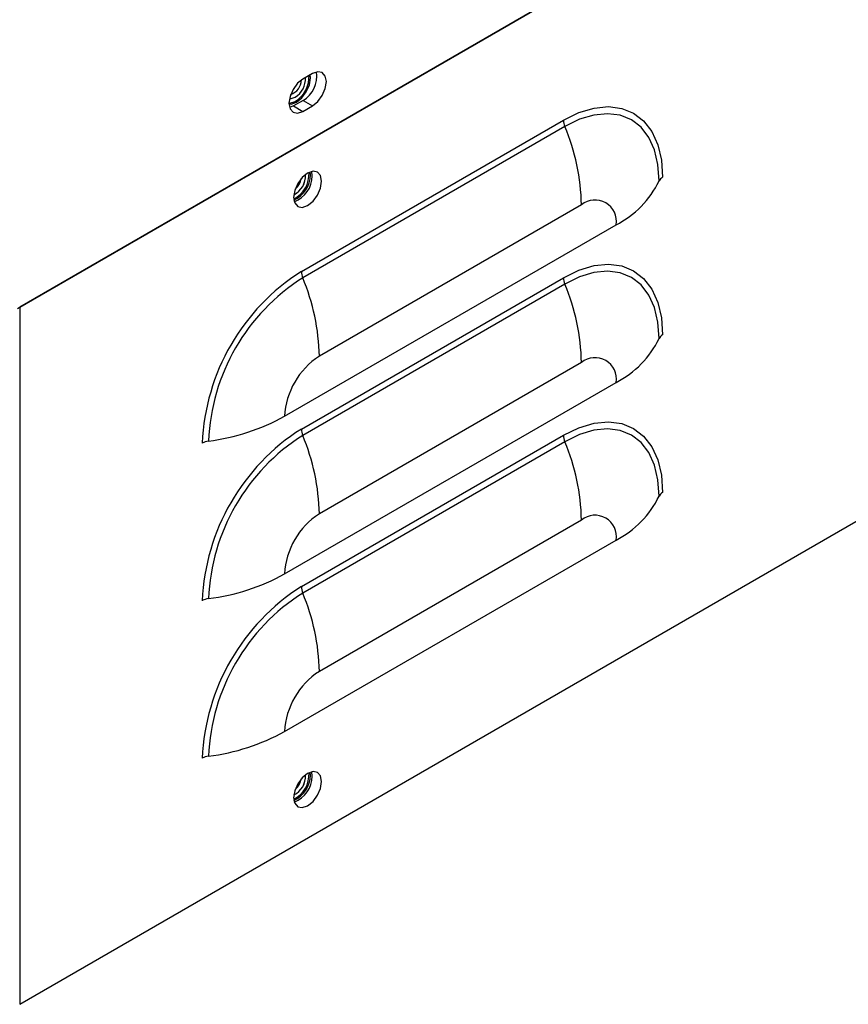
# Model space of a CAD drawing. Units: inches. Extents: x 0 to 108, y 0 to 91.
# Drawn here: x 10 to 14, y 60 to 64 of the extents above; entities that cross this region are included whole.
import ezdxf

# ---------------------------------------------------------------- set-up
doc = ezdxf.new("R2010")
doc.units = ezdxf.units.IN
doc.header["$MEASUREMENT"] = 0

msp = doc.modelspace()

# ---------------------------------------------------------------- linework, layer by layer
at = {"color": 7, "linetype": 'Continuous', "lineweight": 25}
for p, q in [((10.2621, 62.8505), (16.2385, 66.3006)), ((16.2385, 66.3006), (10.2727, 62.8566)), ((11.6544, 63.9593), (11.6099, 63.9335)), ((11.6452, 63.9388), (11.6439, 63.9532)), ((11.6102, 63.8321), (11.5657, 63.8064)), ((11.6102, 63.8321), (11.6544, 63.8066)), ((11.5657, 63.8064), (11.5466, 63.7986)), ((11.5657, 63.8064), (11.6099, 63.7808)), ((11.6099, 63.7808), (11.6544, 63.8066)), ((11.6024, 63.0251), (12.8399, 63.7395)), ((12.8463, 63.7093), (11.6088, 62.995)), ((10.2727, 59.566), (17.2342, 63.5848)), ((11.6452, 63.4816), (11.6441, 63.4948)), ((11.654, 63.4765), (11.6512, 63.4969)), ((12.9247, 63.3395), (11.6873, 62.6251)), ((11.5235, 62.3415), (13.0884, 63.2449)), ((11.6024, 62.2812), (12.8399, 62.9956)), ((12.8463, 62.9655), (11.6088, 62.2511)), ((10.2727, 62.8566), (10.2727, 59.566)), ((12.9247, 62.5956), (11.6873, 61.8812)), ((11.5235, 61.5976), (13.0884, 62.501)), ((11.6024, 61.5374), (12.8399, 62.2517)), ((12.8463, 62.2216), (11.6088, 61.5073)), ((12.9247, 61.8517), (11.6873, 61.1374)), ((11.5235, 60.8538), (13.0884, 61.7572)), ((11.6452, 60.6482), (11.6441, 60.6614)), ((11.654, 60.6431), (11.6512, 60.6635))]:
    msp.add_line(p, q, dxfattribs=at)
at = {"color": 7, "linetype": 'Continuous', "lineweight": 25, "flags": 128}
for points in [[(11.6544, 63.8066), (11.6797, 63.827), (11.7011, 63.8559), (11.7155, 63.889), (11.7205, 63.9211), (11.7155, 63.9474), (11.7011, 63.9639), (11.6797, 63.9681), (11.6544, 63.9593)], [(11.6099, 63.9335), (11.5845, 63.9131), (11.5631, 63.8842), (11.5488, 63.8511), (11.5437, 63.819), (11.5488, 63.7927), (11.5631, 63.7762), (11.5845, 63.7721), (11.6099, 63.7808)], [(11.5438, 63.8157), (11.5538, 63.8155), (11.5791, 63.8243), (11.6044, 63.8447), (11.6258, 63.8737), (11.6402, 63.9067), (11.6452, 63.9388)], [(11.5437, 63.8188), (11.5478, 63.819), (11.5731, 63.8278)], [(11.5463, 63.8416), (11.5544, 63.8413), (11.5731, 63.8478)], [(11.5463, 63.8416), (11.5543, 63.8413), (11.573, 63.8478)], [(12.8399, 63.7395), (12.913, 63.7751), (12.9844, 63.7965), (13.0522, 63.8032), (13.1148, 63.795), (13.1706, 63.7722), (13.2182, 63.7353), (13.2566, 63.6851), (13.2847, 63.6231), (13.3018, 63.5505), (13.3076, 63.4694)], [(13.2911, 63.4525), (13.2856, 63.5297), (13.2693, 63.5986), (13.2426, 63.6577), (13.2061, 63.7054), (13.1608, 63.7405), (13.1077, 63.7622), (13.0482, 63.7699), (12.9837, 63.7636), (12.9158, 63.7432), (12.8463, 63.7093)], [(11.6982, 63.451), (11.6932, 63.4773), (11.6789, 63.4938), (11.6574, 63.4979), (11.6321, 63.4891), (11.6068, 63.4687), (11.5854, 63.4398), (11.571, 63.4067), (11.566, 63.3746), (11.571, 63.3483), (11.5854, 63.3318), (11.6068, 63.3276), (11.6321, 63.3364), (11.6574, 63.3569), (11.6789, 63.3858), (11.6932, 63.4188), (11.6982, 63.451)], [(12.8399, 62.9956), (12.913, 63.0312), (12.9844, 63.0526), (13.0522, 63.0593), (13.1148, 63.0512), (13.1706, 63.0283), (13.2182, 62.9914), (13.2566, 62.9413), (13.2847, 62.8792), (13.3018, 62.8067), (13.3076, 62.7255)], [(13.2911, 62.7086), (13.2856, 62.7858), (13.2693, 62.8548), (13.2426, 62.9138), (13.2061, 62.9615), (13.1608, 62.9966), (13.1077, 63.0183), (13.0482, 63.0261), (12.9837, 63.0197), (12.9158, 62.9993), (12.8463, 62.9655)], [(12.8399, 62.2517), (12.913, 62.2873), (12.9844, 62.3087), (13.0522, 62.3154), (13.1148, 62.3073), (13.1706, 62.2845), (13.2182, 62.2475), (13.2566, 62.1974), (13.2847, 62.1353), (13.3018, 62.0628), (13.3076, 61.9816)], [(13.2911, 61.9647), (13.2856, 62.0419), (13.2693, 62.1109), (13.2426, 62.1699), (13.2061, 62.2176), (13.1608, 62.2527), (13.1077, 62.2744), (13.0482, 62.2822), (12.9837, 62.2758), (12.9158, 62.2555), (12.8463, 62.2216)], [(11.6982, 60.6176), (11.6932, 60.6439), (11.6789, 60.6604), (11.6574, 60.6645), (11.6321, 60.6557), (11.6068, 60.6353), (11.5854, 60.6064), (11.571, 60.5733), (11.566, 60.5412), (11.571, 60.5149), (11.5854, 60.4984), (11.6068, 60.4943), (11.6321, 60.503), (11.6574, 60.5235), (11.6789, 60.5524), (11.6932, 60.5854), (11.6982, 60.6176)]]:
    msp.add_lwpolyline(points, dxfattribs=at)
at = {"color": 7, "linetype": 'Continuous', "lineweight": 25}
for centre, radius, start, end in [((11.5031, 63.9442), 0.1358, 301.033, 3.0867), ((11.5427, 63.9461), 0.1325, 300.6481, 9.0981), ((11.5286, 63.9308), 0.0743, 288.2198, 358.6315), ((11.5217, 63.9335), 0.0998, 300.9317, 3.8432), ((11.5218, 63.9334), 0.0998, 300.9239, 3.8996), ((12.922, 63.7412), 0.0822, 181.1763, 202.7788), ((11.916, 63.3188), 1.0089, 1.1764, 22.7768), ((11.5059, 63.4856), 0.1331, 296.9934, 3.012), ((11.5242, 63.4751), 0.0975, 295.9373, 4.0681), ((11.5241, 63.4751), 0.0975, 296.0063, 3.9991), ((11.5094, 63.4844), 0.1358, 295.1329, 358.8262), ((11.5215, 63.478), 0.1325, 290.907, 359.3521), ((11.5175, 63.4789), 0.0859, 310.4586, 349.5468), ((12.8752, 63.6558), 0.4629, 297.4328, 333.9474), ((13.3249, 63.4359), 0.0377, 117.4325, 153.9509), ((12.9886, 63.2611), 0.1011, 350.7861, 129.2033), ((12.1429, 62.173), 1.0091, 122.3869, 177.6131), ((11.6846, 63.0268), 0.0822, 181.1763, 202.7788), ((12.1229, 62.1846), 0.9597, 122.3869, 177.6132), ((10.6786, 62.6044), 1.0089, 1.1764, 22.7768), ((12.922, 62.9973), 0.0822, 181.1763, 202.7787), ((11.916, 62.5749), 1.0089, 1.1764, 22.7768), ((12.8752, 62.9119), 0.4629, 297.4328, 333.9474), ((13.3249, 62.6921), 0.0377, 117.4325, 153.9509), ((11.879, 62.3253), 0.3559, 122.6055, 177.3945), ((12.9886, 62.5172), 0.1011, 350.7861, 129.2033), ((11.0372, 63.2255), 1.0089, 277.2217, 298.8206), ((12.1429, 61.4291), 1.0091, 122.3869, 177.6131), ((11.6846, 62.2829), 0.0822, 181.1763, 202.7787), ((12.1229, 61.4407), 0.9597, 122.3869, 177.6132), ((10.6786, 61.8605), 1.0089, 1.1764, 22.7768), ((12.922, 62.2534), 0.0822, 181.1762, 202.7789), ((11.1743, 62.143), 0.0822, 97.2199, 118.8208), ((11.916, 61.831), 1.0089, 1.1764, 22.7768), ((12.8752, 62.1681), 0.4629, 297.4328, 333.9474), ((13.3249, 61.9482), 0.0377, 117.4325, 153.9509), ((11.879, 61.5815), 0.3559, 122.6055, 177.3945), ((12.9886, 61.7734), 0.1011, 350.7861, 129.2034), ((11.0372, 62.4816), 1.0089, 277.2217, 298.8206), ((12.1429, 60.6853), 1.0091, 122.3869, 177.6131), ((11.6846, 61.5391), 0.0822, 181.1762, 202.7789), ((12.1229, 60.6968), 0.9597, 122.3869, 177.6132), ((10.6786, 61.1167), 1.0089, 1.1764, 22.7768), ((11.1743, 61.3992), 0.0822, 97.2199, 118.8208), ((11.879, 60.8376), 0.3559, 122.6055, 177.3945), ((11.0372, 61.7377), 1.0089, 277.2217, 298.8206), ((11.1743, 60.6553), 0.0822, 97.2199, 118.8208), ((11.5059, 60.6522), 0.1331, 296.9936, 3.0118), ((11.5242, 60.6417), 0.0975, 295.9371, 4.0683), ((11.5241, 60.6417), 0.0975, 296.0064, 3.999), ((11.5094, 60.651), 0.1358, 295.1327, 358.8263), ((11.5215, 60.6446), 0.1325, 290.907, 359.3521), ((11.5175, 60.6455), 0.0859, 310.4581, 349.5472)]:
    msp.add_arc(centre, radius, start, end, dxfattribs=at)

doc.saveas('drawing.dxf')
